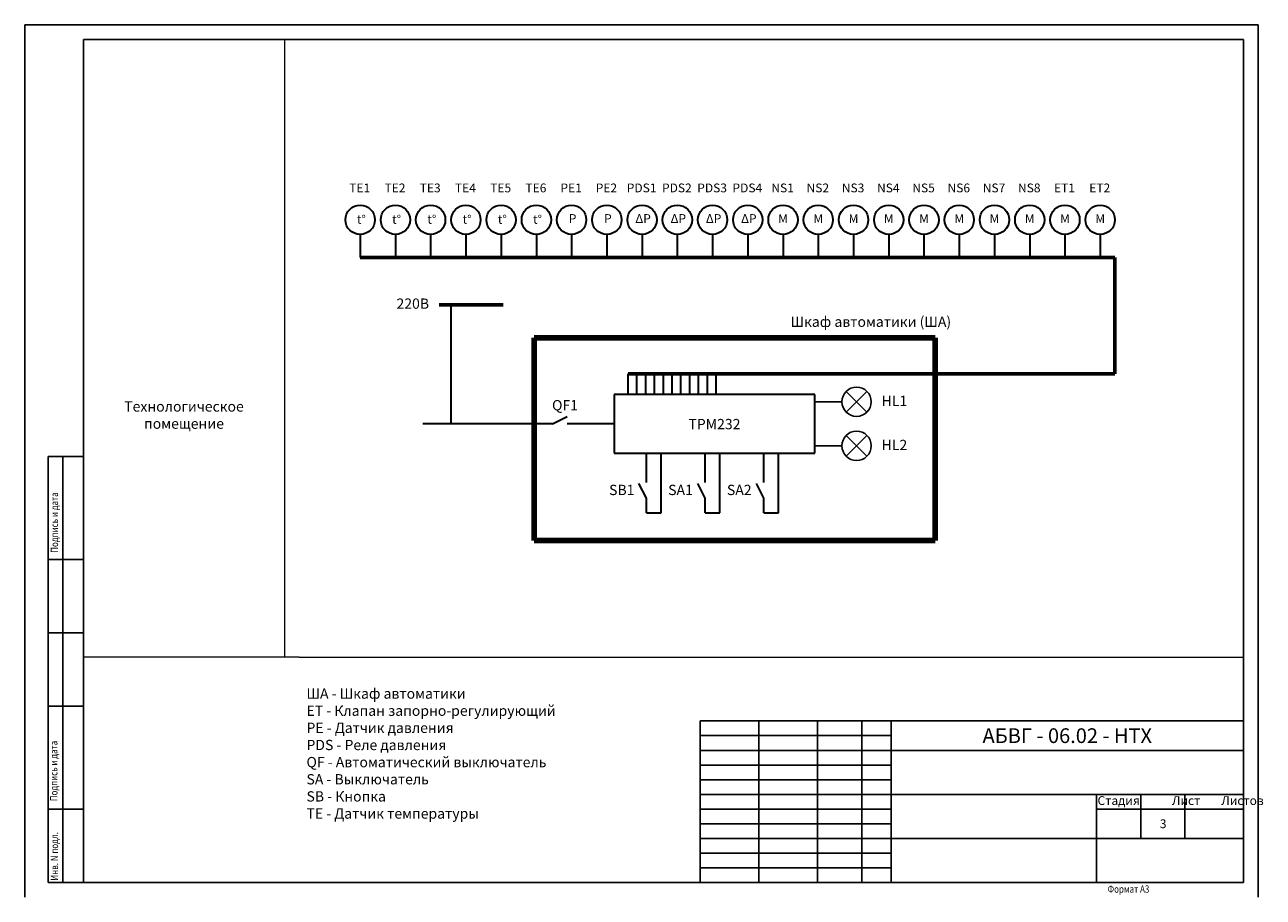
# Model space of a CAD drawing. Units: millimetres. Extents: x 0 to 596, y -624 to 1999.
# Drawn here: x 0 to 422, y 624 to 921 of the extents above; entities that cross this region are included whole.
import ezdxf

# ---------------------------------------------------------------- set-up
doc = ezdxf.new("R2010")
doc.units = ezdxf.units.MM
for name, color, linetype in [('_FORMAT OSNOVNAJA', 1, 'Continuous'), ('_TABLITSA OSNOVNAJA', 3, 'Continuous'), ('_TABLITSA TONKAJA', 2, 'Continuous'), ('Текст', 7, 'Continuous'), ('Форматка', 4, 'Continuous')]:
    doc.layers.add(name, color=color, linetype=linetype)
doc.layers.add('Слой1', color=10, linetype='Continuous', lineweight=200, plot=False)
doc.styles.add('35', font='Gost.shx', dxfattribs={"width": 0.8, "oblique": 15, "height": 3.5})
doc.styles.add('Romans8', font='Gost.shx', dxfattribs={"width": 0.8, "oblique": 15, "height": 3})
doc.styles.add('ДЛЯ текста', font='Gost.shx', dxfattribs={"width": 0.8, "oblique": 15, "height": 3.5})

msp = doc.modelspace()

# ---------------------------------------------------------------- linework, layer by layer
at = {"color": 0, "lineweight": 15}
for p, q in [((88.45, 916), (88.45, 845.25)), ((88.45, 845.25), (88.45, 705.71)), ((93.4, 705.71), (20, 705.71)), ((93.4, 705.71), (415, 705.71))]:
    msp.add_line(p, q, dxfattribs=at)
at = {"color": 0, "lineweight": 30}
for p, q in [((114.21, 849.61), (114.21, 841.79)), ((126.21, 849.61), (126.21, 841.79)), ((138.21, 849.61), (138.21, 841.79)), ((150.21, 849.61), (150.21, 841.79)), ((162.21, 849.61), (162.21, 841.79)), ((174.21, 849.61), (174.21, 841.79)), ((186.21, 849.61), (186.21, 841.79)), ((198.21, 849.61), (198.21, 841.79)), ((210.21, 849.61), (210.21, 841.79)), ((222.21, 849.61), (222.21, 841.79)), ((234.21, 849.61), (234.21, 841.79)), ((246.21, 849.61), (246.21, 841.79)), ((258.21, 849.61), (258.21, 841.79)), ((270.21, 849.61), (270.21, 841.79)), ((282.21, 849.61), (282.21, 841.79)), ((294.21, 849.61), (294.21, 841.79)), ((306.21, 849.61), (306.21, 841.79)), ((318.21, 849.61), (318.21, 841.79)), ((330.21, 849.61), (330.21, 841.79)), ((342.21, 849.61), (342.21, 841.79)), ((354.21, 849.61), (354.21, 841.79)), ((366.21, 849.61), (366.21, 841.79)), ((145.24, 785.16), (145.24, 825.63)), ((205.46, 795.16), (205.46, 802.16)), ((208.46, 795.16), (208.46, 802.16)), ((211.46, 795.16), (211.46, 802.16)), ((214.46, 795.16), (214.46, 802.16)), ((217.46, 795.16), (217.46, 802.16)), ((220.46, 795.16), (220.46, 802.16)), ((223.46, 795.16), (223.46, 802.16)), ((223.46, 795.16), (223.46, 802.16)), ((226.46, 795.16), (226.46, 802.16)), ((229.46, 795.16), (229.46, 802.16)), ((229.46, 795.16), (229.46, 802.16)), ((232.46, 795.16), (232.46, 802.16)), ((235.46, 795.16), (235.46, 802.16)), ((200.67, 795.16), (200.67, 775.16)), ((269.04, 795.16), (200.67, 795.16)), ((269.04, 775.16), (269.04, 795.16)), ((179.73, 785.16), (135.54, 785.16)), ((179.73, 785.16), (184.73, 787.66)), ((200.67, 785.16), (184.73, 785.16)), ((200.67, 775.16), (269.04, 775.16)), ((211.66, 765.16), (211.66, 775.16)), ((216.66, 754.85), (216.66, 775.16)), ((231.66, 765.16), (231.66, 775.16)), ((236.66, 754.85), (236.66, 775.16)), ((251.66, 765.16), (251.66, 775.16)), ((256.66, 754.85), (256.66, 775.16)), ((211.66, 759.85), (209.16, 764.85)), ((231.66, 759.85), (229.16, 764.85)), ((251.66, 759.85), (249.16, 764.85)), ((211.66, 754.85), (211.66, 759.85)), ((231.66, 754.85), (231.66, 759.85)), ((251.66, 754.85), (251.66, 759.85)), ((211.66, 754.85), (216.66, 754.85)), ((231.66, 754.85), (236.66, 754.85)), ((251.66, 754.85), (256.66, 754.85))]:
    msp.add_line(p, q, dxfattribs=at)
at = {"color": 0, "lineweight": 60}
for p, q in [((114.21, 841.79), (371.21, 841.79)), ((371.21, 841.79), (371.21, 802.16)), ((141.13, 825.63), (162.89, 825.63)), ((205.46, 802.16), (371.21, 802.16))]:
    msp.add_line(p, q, dxfattribs=at)
at = {"color": 0, "lineweight": 100}
for p, q in [((173.5, 745.38), (173.5, 814.44)), ((309.99, 814.44), (173.5, 814.44)), ((309.99, 814.44), (309.99, 745.38)), ((309.99, 745.38), (173.5, 745.38))]:
    msp.add_line(p, q, dxfattribs=at)
at = {"ltscale": 100}
for p, q in [((279.72, 796.2), (286.79, 789.12)), ((279.72, 789.12), (286.79, 796.2)), ((278.25, 792.66), (269.04, 792.66)), ((279.72, 781.2), (286.79, 774.12)), ((279.72, 774.12), (286.79, 781.2)), ((278.25, 777.66), (269.04, 777.66))]:
    msp.add_line(p, q, dxfattribs=at)
at = {"color": 0, "lineweight": 30, "ltscale": 10}
for centre in [(114.21, 854.61), (126.21, 854.61), (138.21, 854.61), (150.21, 854.61), (162.21, 854.61), (174.21, 854.61), (186.21, 854.61), (198.21, 854.61), (210.21, 854.61), (222.21, 854.61), (234.21, 854.61), (246.21, 854.61), (258.21, 854.61), (270.21, 854.61), (282.21, 854.61), (294.21, 854.61), (306.21, 854.61), (318.21, 854.61), (330.21, 854.61), (342.21, 854.61), (354.21, 854.61), (366.21, 854.61)]:
    msp.add_circle(centre, 5, dxfattribs=at)
at = {"color": 0, "ltscale": 10}
for centre in [(283.25, 792.66), (283.25, 777.66)]:
    msp.add_circle(centre, 5, dxfattribs=at)
at = {"layer": '_FORMAT OSNOVNAJA', "color": 0}
for p, q in [((230, 684), (230, 629)), ((415, 684), (230, 684))]:
    msp.add_line(p, q, dxfattribs=at)
at = {"layer": '_TABLITSA OSNOVNAJA', "color": 0}
for p, q in [((250, 684), (250, 629)), ((270, 629), (270, 684)), ((285, 684), (285, 629)), ((295, 629), (295, 684)), ((415, 674), (295, 674)), ((295, 659), (415, 659)), ((365, 659), (365, 629)), ((380, 644), (380, 659)), ((395, 659), (395, 644)), ((365, 654), (415, 654)), ((415, 644), (295, 644))]:
    msp.add_line(p, q, dxfattribs=at)
at = {"layer": '_TABLITSA TONKAJA', "color": 0}
for p, q in [((230, 679), (295, 679)), ((230, 674), (295, 674)), ((295, 669), (230, 669)), ((295, 669), (230, 669)), ((230, 664), (295, 664)), ((230, 664), (295, 664)), ((230, 659), (295, 659)), ((230, 659), (295, 659)), ((295, 654), (230, 654)), ((295, 654), (230, 654)), ((230, 649), (295, 649)), ((230, 649), (295, 649)), ((295, 644), (230, 644)), ((295, 644), (230, 644)), ((295, 639), (230, 639)), ((295, 639), (230, 639)), ((230, 634), (295, 634)), ((230, 634), (295, 634))]:
    msp.add_line(p, q, dxfattribs=at)
at = {"layer": 'Слой1', "color": 0, "lineweight": -3}
for p, q in [((0, 921), (0, 624)), ((0, 921), (0, 624)), ((420, 921), (420, 624)), ((420, 921), (420, 624)), ((420, 921), (420, 624)), ((420, 921), (420, 624)), ((420, 921), (420, 624))]:
    msp.add_line(p, q, dxfattribs=at)
at = {"layer": 'Слой1', "color": 0, "linetype": 'ByBlock', "lineweight": -3, "ltscale": 0.4}
for p, q in [((0, 921), (210, 921)), ((205.48, 921), (420, 921))]:
    msp.add_line(p, q, dxfattribs=at)
at = {"layer": 'Форматка', "color": 0, "lineweight": -3}
for p, q in [((20, 629), (20, 916)), ((20, 916), (415, 916)), ((415, 916), (415, 629)), ((20, 774), (8, 774)), ((8, 629), (8, 774)), ((13, 629), (13, 774)), ((20, 739), (8, 739)), ((20, 714), (8, 714)), ((20, 689), (8, 689)), ((20, 654), (8, 654)), ((415, 629), (8, 629))]:
    msp.add_line(p, q, dxfattribs=at)

# ---------------------------------------------------------------- texts
at = {"color": 0, "linetype": 'Continuous', "char_height": 3.5, "attachment_point": 5, "style": 'ДЛЯ текста'}
for s, insert, width in [('\\A1;220В', (132.13, 826.07), 28.0293), ('\\A1;Технологическое\\Pпомещение ', (54.22, 788.14), 68.4479)]:
    msp.add_mtext(s, dxfattribs=dict(at, insert=insert, width=width))
at = {"color": 0, "linetype": 'Continuous', "lineweight": 30, "char_height": 3.5, "style": 'ДЛЯ текста'}
for s, insert, width, attachment_point in [('\\A1;Шкаф автоматики (ША)', (288.11, 819.91), 60.5308, 5), ('\\A1;QF1', (183.97, 791.49), 7.5321, 5), ('{\\A1;HL1}', (296.14, 792.96), 7.5321, 5), ('{\\A1;ТРМ232}', (234.85, 785.07), 45, 5), ('{\\A1;HL2}', (296.14, 777.96), 7.5321, 5), ('{\\A1;SB1}', (203.3, 762.65), 7.5321, 5), ('\\A1;SA1', (223.3, 762.65), 7.5321, 5), ('{\\A1;SA2}', (243.3, 762.65), 7.5321, 5), ('{\\A1;ША - Шкаф автоматики\\PET - Клапан запорно-регулирующий\\PPE - Датчик давления\\PPDS - Реле давления\\PQF - Автоматический выключатель\\PSA - Выключатель\\PSB - Кнопка\\PTE - Датчик температуры}', (95.93, 672.91), 151.3185, 4)]:
    msp.add_mtext(s, dxfattribs=dict(at, insert=insert, width=width, attachment_point=attachment_point))
at = {"layer": 'Текст', "color": 0, "lineweight": 30, "ltscale": 6.666667, "char_height": 3, "width": 11.3228, "attachment_point": 5, "style": 'Romans8'}
for s, insert in [('TE1', (114.06, 865.07)), ('TE2', (126.06, 865.07)), ('TE3\\P', (138.06, 865.07)), ('TE4', (150.06, 865.07)), ('TE5', (162.06, 865.07)), ('TE6', (174.06, 865.07)), ('PE1', (186.06, 865.07)), ('PE2', (198.06, 865.07)), ('PDS1', (210.06, 865.07)), ('PDS2', (222.06, 865.07)), ('PDS3', (234.06, 865.07)), ('PDS4', (246.06, 865.07)), ('NS1', (258.06, 865.07)), ('NS2', (270.06, 865.07)), ('NS3', (282.06, 865.07)), ('NS4', (294.06, 865.07)), ('NS5', (306.06, 865.07)), ('NS6', (318.06, 865.07)), ('NS7', (330.06, 865.07)), ('NS8', (342.06, 865.07)), ('ET1', (354.06, 865.07)), ('ET2', (366.06, 865.07)), ('t%%D', (114.62, 854.37)), ('t%%D', (126.62, 854.37)), ('t%%D', (138.62, 854.37)), ('t%%D', (150.62, 854.37)), ('t%%D', (162.62, 854.37)), ('t%%D', (174.62, 854.37)), ('P', (186.56, 854.64)), ('P', (198.56, 854.64)), ('ΔP', (210.56, 854.64)), ('ΔP', (222.56, 854.64)), ('ΔP', (234.56, 854.64)), ('ΔP', (246.56, 854.64)), ('М', (258.21, 854.61)), ('М', (270.21, 854.61)), ('М', (282.21, 854.61)), ('М', (294.21, 854.61)), ('М', (306.21, 854.61)), ('М', (318.21, 854.61)), ('М', (330.21, 854.61)), ('М', (342.21, 854.61)), ('М', (354.21, 854.61)), ('М', (366.21, 854.61))]:
    msp.add_mtext(s, dxfattribs=dict(at, insert=insert))
at = {"layer": 'Текст', "color": 0, "ltscale": 100, "attachment_point": 5, "style": 'Romans8'}
for s, insert, char_height, width in [('{\\A1;АБВГ - 06.02 - НТХ}', (355, 679), 5, 120), ('\\A1;3', (387.66, 649), 3, 19.7446)]:
    msp.add_mtext(s, dxfattribs=dict(at, insert=insert, char_height=char_height, width=width))
at = {"layer": 'Текст', "color": 0, "ltscale": 6.666667, "char_height": 3, "style": 'Romans8'}
for s, insert, width, attachment_point in [('Стадия', (372.5, 658.4), 15, 2), ('\\pi3.55;Лист', (380, 658.4), 15, 1), ('\\pi4.1499;Листов', (395, 658.4), 20, 1)]:
    msp.add_mtext(s, dxfattribs=dict(at, insert=insert, width=width, attachment_point=attachment_point))
at = {"layer": 'Форматка', "color": 0, "lineweight": -3, "style": '35', "oblique": 15, "width": 0.8}
for s, p in [('Подпись и дата', (11.34, 741.25)), ('Подпись и дата', (11.14, 656.67)), ('Инв. N подл.', (11.34, 629.63))]:
    msp.add_text(s, height=2.5, rotation=90, dxfattribs=at).set_placement(p)
msp.add_text('Формат А3', height=2.5, dxfattribs=at).set_placement((368.72, 625.53))

doc.saveas('drawing.dxf')
